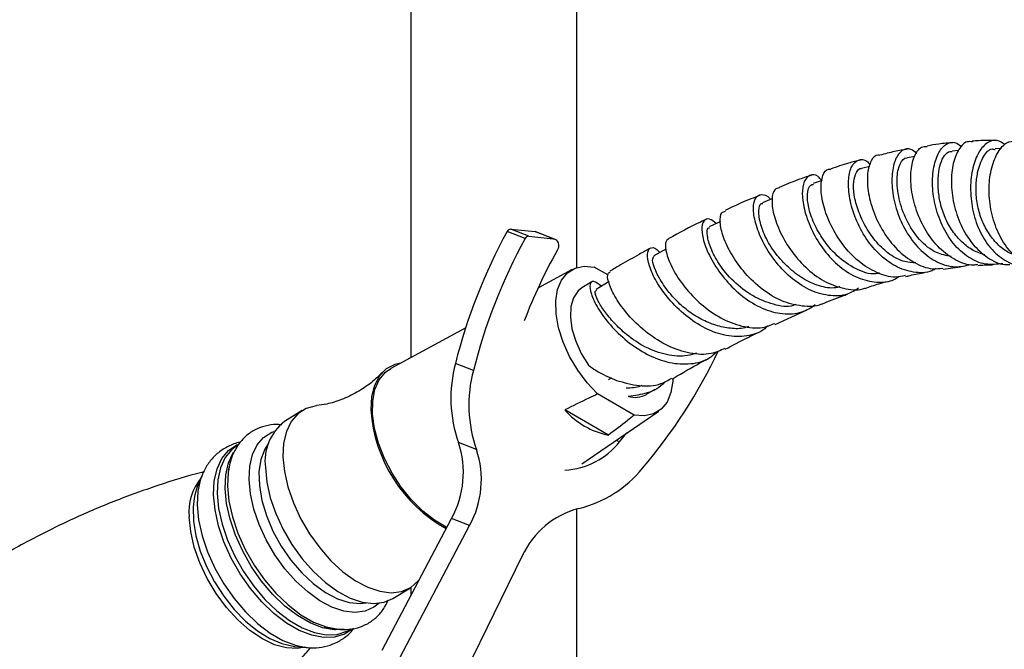
# Model space of a CAD drawing. Units: millimetres. Extents: x 5 to 995, y 5 to 995.
# Drawn here: x 796 to 816, y 159 to 171 of the extents above; entities that cross this region are included whole.
import ezdxf

# ---------------------------------------------------------------- set-up
doc = ezdxf.new("R2010")
doc.units = ezdxf.units.MM

msp = doc.modelspace()

# ---------------------------------------------------------------- linework, layer by layer
at = {"color": 7, "linetype": 'Continuous', "lineweight": 25}
for p, q in [((803.796, 217.636), (803.796, 164.403)), ((807.129, 166.208), (807.129, 217.636)), ((814.798, 168.558), (814.668, 168.548)), ((815.659, 168.595), (815.534, 168.598)), ((813.915, 168.438), (813.774, 168.414)), ((813.013, 168.241), (812.847, 168.198)), ((812.06, 167.96), (811.877, 167.898)), ((806.162, 166.837), (805.801, 166.978)), ((805.801, 166.978), (806.291, 166.93)), ((806.089, 166.792), (805.728, 166.933)), ((806.162, 166.837), (806.652, 166.789)), ((806.652, 166.789), (806.291, 166.93)), ((806.291, 166.93), (806.32, 166.923)), ((806.682, 166.782), (806.32, 166.923)), ((807.752, 166.061), (807.48, 166.218)), ((814.486, 166.177), (814.831, 166.224)), ((807.034, 166.168), (806.347, 165.793)), ((807.432, 165.921), (807.233, 165.802)), ((811.111, 165.069), (811.694, 165.331)), ((804.896, 165.003), (803.395, 164.185)), ((805.051, 164.145), (804.69, 164.287)), ((808.283, 163.248), (807.547, 163.673)), ((808.53, 163.665), (808.704, 163.769)), ((801.611, 163.338), (801.258, 163.122)), ((807.767, 162.846), (806.886, 163.354)), ((807.23, 162.271), (808.774, 163.326)), ((807.989, 162.712), (808.136, 162.89)), ((800.334, 162.655), (800.305, 162.637)), ((805.112, 162.555), (804.751, 162.697)), ((799.594, 162.032), (799.503, 161.808)), ((799.594, 162.032), (799.58, 161.997)), ((807.129, 147.85), (807.129, 161.364)), ((803.22, 158.531), (804.612, 161.174)), ((803.582, 158.39), (804.973, 161.033)), ((804.973, 161.033), (804.612, 161.174)), ((806.034, 160.421), (804.717, 157.734)), ((803.433, 159.568), (803.786, 159.784)), ((803.796, 159.79), (803.796, 159.623)), ((802.567, 158.941), (802.597, 158.959)), ((801.444, 158.606), (801.464, 158.604)), ((801.464, 158.604), (801.705, 158.583)), ((801.659, 158.588), (801.705, 158.583))]:
    msp.add_line(p, q, dxfattribs=at)
at = {"color": 8, "linetype": 'Continuous', "lineweight": 25}
for p, q in [((807.826, 163.993), (807.766, 163.957)), ((807.989, 162.712), (807.917, 162.74))]:
    msp.add_line(p, q, dxfattribs=at)
at = {"color": 7, "linetype": 'Continuous', "lineweight": 25, "flags": 128}
for points in [[(811.055, 167.59), (811.044, 167.586), (810.858, 167.51)], [(810.013, 167.132), (809.975, 167.114), (809.791, 167.027)], [(806.652, 166.789), (806.684, 166.781), (806.713, 166.763), (806.736, 166.738), (806.752, 166.705), (806.76, 166.668), (806.76, 166.628), (806.751, 166.589), (806.735, 166.551)], [(808.926, 166.579), (808.86, 166.544), (808.679, 166.446)], [(807.547, 163.673), (807.337, 163.896), (807.147, 164.151), (806.984, 164.427), (806.854, 164.715), (806.762, 165.003), (806.712, 165.281), (806.705, 165.539), (806.742, 165.767), (806.821, 165.957), (806.939, 166.101), (807.093, 166.195), (807.275, 166.235), (807.48, 166.218)], [(807.776, 165.927), (807.694, 165.878), (807.516, 165.772)], [(803.59, 164.291), (803.471, 164.263), (803.3, 164.174), (803.163, 164.033), (803.065, 163.845), (803.007, 163.616), (802.992, 163.353)], [(804.518, 160.995), (804.506, 161.001), (804.268, 161.138), (804.033, 161.321), (803.808, 161.545), (803.601, 161.801), (803.417, 162.082), (803.263, 162.379), (803.144, 162.682), (803.064, 162.981), (803.025, 163.268), (803.029, 163.531), (803.074, 163.764), (803.161, 163.959), (803.286, 164.109), (803.395, 164.185)], [(809.06, 163.986), (809.058, 163.927), (809.021, 163.699), (808.942, 163.509), (808.824, 163.365), (808.671, 163.271), (808.488, 163.232), (808.283, 163.248)], [(801.896, 163.434), (801.889, 163.433), (801.692, 163.381), (801.525, 163.275), (801.391, 163.121), (801.295, 162.921), (801.239, 162.683), (801.225, 162.412)], [(801.225, 162.412), (801.254, 162.117), (801.324, 161.805), (801.434, 161.487), (801.58, 161.171), (801.758, 160.866), (801.964, 160.581), (802.19, 160.324), (802.431, 160.103), (802.68, 159.924), (802.929, 159.792), (803.172, 159.711), (803.401, 159.683), (803.61, 159.709), (803.793, 159.789), (803.944, 159.919), (803.964, 159.944)], [(800.139, 162.194), (800.124, 162.104), (800.111, 161.825), (800.14, 161.522), (800.21, 161.203), (800.32, 160.876), (800.467, 160.551), (800.646, 160.236), (800.853, 159.94), (801.083, 159.671), (801.328, 159.437), (801.582, 159.242), (801.839, 159.094), (802.091, 158.996), (802.331, 158.951), (802.46, 158.949)], [(800.872, 162.196), (800.901, 161.9), (800.971, 161.589), (801.081, 161.271), (801.227, 160.955), (801.405, 160.65), (801.61, 160.365), (801.837, 160.108), (802.078, 159.887), (802.327, 159.708), (802.576, 159.576), (802.819, 159.495), (803.048, 159.467), (803.257, 159.493), (803.433, 159.568)], [(799.503, 161.808), (799.453, 161.649), (799.438, 161.572)]]:
    msp.add_lwpolyline(points, dxfattribs=at)
at = {"color": 8, "linetype": 'Continuous', "lineweight": 25, "flags": 128}
for points in [[(807.233, 165.802), (807.153, 165.739), (807.061, 165.603), (807.009, 165.425), (806.999, 165.213), (807.032, 164.978), (807.106, 164.731), (807.218, 164.485), (807.362, 164.25)], [(800.543, 161.955), (800.557, 162.22), (800.611, 162.454), (800.705, 162.649), (800.836, 162.8), (800.999, 162.903), (801.049, 162.922)], [(799.831, 161.647), (799.844, 161.924), (799.9, 162.17), (799.995, 162.376), (800.129, 162.539), (800.296, 162.653), (800.306, 162.658)], [(800.305, 162.637), (800.199, 162.557), (800.067, 162.396), (799.972, 162.191), (799.918, 161.948), (799.904, 161.674), (799.933, 161.375), (800.002, 161.06), (800.111, 160.738), (800.256, 160.417), (800.433, 160.107), (800.637, 159.815), (800.863, 159.549), (801.105, 159.318), (801.356, 159.126), (801.609, 158.98), (801.857, 158.883), (802.094, 158.839), (802.313, 158.847), (802.508, 158.909), (802.567, 158.941)], [(800.934, 162.684), (800.858, 162.567), (800.779, 162.357), (800.743, 162.111), (800.751, 161.834), (800.801, 161.537), (800.893, 161.23), (801.024, 160.92), (801.19, 160.62), (801.384, 160.338), (801.601, 160.084), (801.835, 159.865), (802.077, 159.689), (802.319, 159.561), (802.554, 159.486), (802.775, 159.466), (802.895, 159.48)], [(802.28, 158.935), (802.254, 158.937), (802.017, 158.981), (801.769, 159.078), (801.516, 159.224), (801.265, 159.416), (801.023, 159.647), (800.797, 159.913), (800.593, 160.205), (800.416, 160.515), (800.271, 160.836), (800.162, 161.158), (800.093, 161.473), (800.064, 161.772), (800.078, 162.046), (800.133, 162.289), (800.227, 162.494), (800.232, 162.501)], [(799.58, 161.997), (799.57, 161.969), (799.515, 161.723), (799.502, 161.446), (799.53, 161.144), (799.601, 160.826), (799.71, 160.501), (799.857, 160.177), (800.035, 159.863), (800.242, 159.568), (800.47, 159.3), (800.714, 159.066), (800.968, 158.872), (801.223, 158.725), (801.474, 158.627), (801.659, 158.588)], [(803.159, 159.474), (803.053, 159.39), (802.875, 159.313), (802.671, 159.287), (802.447, 159.315), (802.209, 159.394), (801.966, 159.523), (801.722, 159.698), (801.487, 159.914), (801.265, 160.165), (801.064, 160.444), (800.89, 160.742), (800.747, 161.051), (800.64, 161.362), (800.571, 161.667), (800.543, 161.955)], [(802.593, 158.938), (802.46, 158.854), (802.263, 158.792), (802.042, 158.783), (801.803, 158.829), (801.552, 158.926), (801.297, 159.074), (801.043, 159.267), (800.799, 159.501), (800.571, 159.769), (800.364, 160.064), (800.186, 160.378), (800.039, 160.702), (799.93, 161.027), (799.86, 161.345), (799.831, 161.647)], [(799.438, 161.572), (799.419, 161.399), (799.426, 161.122), (799.475, 160.825), (799.563, 160.516), (799.688, 160.206), (799.847, 159.902), (800.035, 159.613), (800.246, 159.348), (800.475, 159.114), (800.715, 158.918), (800.959, 158.765), (801.2, 158.661), (801.431, 158.607), (801.444, 158.606)], [(801.652, 158.587), (801.518, 158.564), (801.296, 158.575), (801.058, 158.64), (800.811, 158.758), (800.562, 158.926), (800.32, 159.138), (800.092, 159.387), (799.884, 159.667), (799.703, 159.968), (799.554, 160.282), (799.442, 160.599), (799.371, 160.909), (799.342, 161.203)]]:
    msp.add_lwpolyline(points, dxfattribs=at)
at = {"color": 7, "linetype": 'Continuous', "lineweight": 25}
for centre, radius, start, end in [((805.799, 166.9), 0.0785, 88.4088, 154.4827), ((815.6, 161.534), 11.252, 151.3235, 165.8382), ((815.962, 161.392), 11.252, 151.3235, 165.8382), ((806.16, 166.758), 0.0785, 88.4088, 154.4827), ((815.628, 161.524), 10.216, 150.5214, 159.2618), ((800.117, 169.24), 10.921, 319.7417, 334.549), ((807.309, 163.59), 2.71, 165.1078, 199.2517), ((807.67, 163.449), 2.71, 165.1078, 199.2517), ((805.924, 163.54), 2.937, 183.6475, 241.0955), ((808.097, 164.434), 1.623, 221.7415, 258.2639), ((801.869, 162.324), 1.005, 127.4557, 187.343), ((802.955, 162.092), 1.895, 331.0188, 18.6027), ((806.809, 163.644), 1.503, 273.1358, 321.6833), ((803.316, 161.951), 1.895, 331.0188, 18.6027), ((806.602, 163.693), 2.388, 283.5587, 320.757), ((807.596, 159.713), 1.715, 104.6575, 155.6182)]:
    msp.add_arc(centre, radius, start, end, dxfattribs=at)
at = {"color": 8, "linetype": 'Continuous', "lineweight": 25}
for centre, radius, start, end in [((808.298, 164.077), 0.473, 253.5478, 299.2415), ((800.414, 161.308), 1.078, 141.2136, 185.5953)]:
    msp.add_arc(centre, radius, start, end, dxfattribs=at)
at = {"color": 7, "linetype": 'Continuous', "lineweight": 25}
for points, knots in [([(815.076, 168.732), (815.04, 168.736), (814.941, 168.748), (814.798, 168.598), (814.681, 168.317), (814.639, 167.929), (814.689, 167.491), (814.834, 167.054), (815.068, 166.67), (815.372, 166.399), (815.638, 166.263), (815.793, 166.272), (815.827, 166.274)], [0, 0, 0, 0, 0.0648089, 0.1781118, 0.2916735, 0.4051392, 0.5184304, 0.6317298, 0.7446436, 0.8570401, 0.9688694, 1, 1, 1, 1]), ([(815.732, 168.673), (815.68, 168.711), (815.568, 168.794), (815.377, 168.738), (815.2, 168.545), (815.074, 168.225), (815.025, 167.82), (815.066, 167.379), (815.202, 166.952), (815.425, 166.589), (815.723, 166.34), (816.015, 166.222), (816.2, 166.249), (816.264, 166.258)], [0, 0, 0, 0, 0.0835016, 0.1810771, 0.2783298, 0.3750226, 0.4712146, 0.5671865, 0.6628307, 0.7582718, 0.8536766, 0.9493157, 1, 1, 1, 1]), ([(815.556, 168.756), (815.437, 168.76), (815.277, 168.765), (815.116, 168.75), (815.075, 168.746)], [0, 0, 0, 0, 0.7442125, 1, 1, 1, 1]), ([(816.42, 166.199), (816.305, 166.232), (816.073, 166.297), (815.782, 166.571), (815.563, 166.941), (815.434, 167.376), (815.398, 167.822), (815.454, 168.229), (815.585, 168.543), (815.76, 168.739), (815.885, 168.745), (815.945, 168.748)], [0, 0, 0, 0, 0.109493, 0.220942, 0.332764, 0.444877, 0.557477, 0.670512, 0.783836, 0.8971, 1, 1, 1, 1]), ([(813.776, 168.583), (813.688, 168.57), (813.501, 168.542), (813.316, 168.491), (813.217, 168.464)], [0, 0, 0, 0, 0.4693431, 1, 1, 1, 1]), ([(813.958, 168.502), (813.919, 168.534), (813.821, 168.617), (813.662, 168.578), (813.524, 168.408), (813.451, 168.105), (813.461, 167.717), (813.565, 167.29), (813.762, 166.879), (814.037, 166.533), (814.371, 166.3), (814.721, 166.196), (814.944, 166.249), (815.049, 166.273)], [0, 0, 0, 0, 0.061271, 0.1577383, 0.253809, 0.3495886, 0.4448248, 0.53953, 0.6340255, 0.7284948, 0.8228254, 0.9171396, 1, 1, 1, 1]), ([(815.182, 166.268), (815.155, 166.264), (815.009, 166.24), (814.739, 166.346), (814.408, 166.581), (814.134, 166.935), (813.94, 167.351), (813.839, 167.783), (813.832, 168.175), (813.909, 168.471), (814.03, 168.641), (814.129, 168.64), (814.168, 168.639)], [0, 0, 0, 0, 0.024827, 0.1360845, 0.2476329, 0.3596919, 0.4723536, 0.5855873, 0.6989576, 0.812469, 0.926302, 1, 1, 1, 1]), ([(814.684, 168.713), (814.59, 168.707), (814.417, 168.697), (814.245, 168.664), (814.166, 168.649)], [0, 0, 0, 0, 0.54428, 1, 1, 1, 1]), ([(815.689, 166.287), (815.572, 166.275), (815.334, 166.249), (814.988, 166.4), (814.687, 166.674), (814.456, 167.049), (814.312, 167.476), (814.261, 167.906), (814.3, 168.285), (814.413, 168.571), (814.577, 168.72), (814.739, 168.742), (814.828, 168.658), (814.859, 168.629)], [0, 0, 0, 0, 0.091821, 0.187246, 0.282275, 0.377061, 0.471847, 0.566752, 0.661885, 0.757137, 0.852806, 0.949053, 1, 1, 1, 1]), ([(815.948, 166.449), (815.876, 166.478), (815.723, 166.542), (815.524, 166.728), (815.352, 166.967), (815.226, 167.249), (815.156, 167.554), (815.142, 167.852), (815.182, 168.17), (815.289, 168.45), (815.431, 168.611), (815.512, 168.583), (815.533, 168.576)], [0, 0, 0, 0, 0.085094, 0.181179, 0.277243, 0.372911, 0.468952, 0.564985, 0.661641, 0.806604, 0.951603, 1, 1, 1, 1]), ([(812.83, 168.367), (812.75, 168.348), (812.547, 168.3), (812.347, 168.229), (812.227, 168.186)], [0, 0, 0, 0, 0.395081, 1, 1, 1, 1]), ([(814.35, 166.191), (814.321, 166.175), (814.182, 166.095), (813.895, 166.1), (813.526, 166.217), (813.184, 166.477), (812.901, 166.832), (812.7, 167.241), (812.592, 167.649), (812.577, 168.004), (812.645, 168.264), (812.782, 168.384), (812.921, 168.388), (813.002, 168.302), (813.024, 168.279)], [0, 0, 0, 0, 0.02494, 0.118954, 0.212655, 0.306268, 0.399859, 0.493506, 0.587102, 0.680843, 0.775055, 0.869793, 0.964817, 1, 1, 1, 1]), ([(813.218, 168.459), (813.205, 168.462), (813.134, 168.48), (813.034, 168.363), (812.958, 168.117), (812.968, 167.756), (813.073, 167.341), (813.273, 166.923), (813.557, 166.557), (813.9, 166.297), (814.223, 166.167), (814.415, 166.191), (814.484, 166.199)], [0, 0, 0, 0, 0.025302, 0.139485, 0.253712, 0.368142, 0.482338, 0.596101, 0.70962, 0.822968, 0.935761, 1, 1, 1, 1]), ([(814.652, 166.429), (814.552, 166.449), (814.323, 166.495), (813.999, 166.756), (813.738, 167.154), (813.59, 167.595), (813.545, 168.01), (813.611, 168.303), (813.709, 168.428), (813.77, 168.409), (813.775, 168.408)], [0, 0, 0, 0, 0.11179, 0.256767, 0.401956, 0.548029, 0.694397, 0.841007, 0.98836, 1, 1, 1, 1]), ([(815.325, 166.465), (815.247, 166.49), (815.085, 166.543), (814.865, 166.712), (814.669, 166.936), (814.519, 167.21), (814.425, 167.507), (814.383, 167.802), (814.386, 168.073), (814.43, 168.305), (814.512, 168.469), (814.598, 168.546), (814.652, 168.54), (814.667, 168.539)], [0, 0, 0, 0, 0.089954, 0.18681, 0.28324, 0.379836, 0.476441, 0.573525, 0.671064, 0.768472, 0.866088, 0.964014, 1, 1, 1, 1]), ([(813.729, 166.049), (813.664, 166.035), (813.479, 165.995), (813.149, 166.094), (812.783, 166.32), (812.465, 166.658), (812.224, 167.055), (812.074, 167.457), (812.02, 167.816), (812.063, 168.07), (812.145, 168.197), (812.214, 168.183), (812.228, 168.18)], [0, 0, 0, 0, 0.060643, 0.172832, 0.285631, 0.398914, 0.512611, 0.626497, 0.740875, 0.855697, 0.970636, 1, 1, 1, 1]), ([(813.942, 166.302), (813.869, 166.307), (813.691, 166.318), (813.414, 166.459), (813.144, 166.706), (812.93, 167.017), (812.777, 167.349), (812.69, 167.673), (812.68, 167.95), (812.74, 168.123), (812.804, 168.205), (812.846, 168.198), (812.846, 168.198)], [0, 0, 0, 0, 0.080485, 0.194344, 0.30843, 0.422786, 0.537702, 0.65236, 0.767528, 0.882968, 0.999306, 1, 1, 1, 1]), ([(811.844, 168.06), (811.751, 168.031), (811.531, 167.962), (811.316, 167.869), (811.192, 167.816)], [0, 0, 0, 0, 0.420402, 1, 1, 1, 1]), ([(812.054, 167.958), (812.028, 167.987), (811.941, 168.08), (811.805, 168.08), (811.685, 167.957), (811.644, 167.696), (811.696, 167.343), (811.846, 166.943), (812.086, 166.549), (812.403, 166.216), (812.771, 165.985), (813.153, 165.901), (813.441, 165.92), (813.572, 166.011), (813.599, 166.029)], [0, 0, 0, 0, 0.042275, 0.137237, 0.231818, 0.325847, 0.419614, 0.513017, 0.605958, 0.69854, 0.791132, 0.883771, 0.97645, 1, 1, 1, 1]), ([(811.195, 167.808), (811.163, 167.802), (811.086, 167.786), (811.037, 167.594), (811.069, 167.289), (811.207, 166.911), (811.442, 166.517), (811.759, 166.162), (812.136, 165.893), (812.532, 165.771), (812.805, 165.743), (812.919, 165.798), (812.919, 165.798)], [0, 0, 0, 0, 0.079628, 0.19556, 0.311209, 0.426853, 0.542372, 0.657433, 0.771882, 0.88605, 0.999869, 1, 1, 1, 1]), ([(813.21, 166.098), (813.202, 166.096), (813.067, 166.057), (812.774, 166.144), (812.39, 166.388), (812.091, 166.737), (811.883, 167.096), (811.772, 167.429), (811.754, 167.701), (811.798, 167.871), (811.863, 167.876), (811.882, 167.877)], [0, 0, 0, 0, 0.0095387, 0.151311, 0.2931527, 0.4358555, 0.5558678, 0.6761233, 0.7967118, 0.9398182, 1, 1, 1, 1]), ([(810.814, 167.662), (810.687, 167.612), (810.449, 167.519), (810.216, 167.407), (810.108, 167.354)], [0, 0, 0, 0, 0.536611, 1, 1, 1, 1]), ([(812.791, 165.793), (812.717, 165.748), (812.535, 165.637), (812.183, 165.63), (811.786, 165.75), (811.411, 166.004), (811.092, 166.347), (810.852, 166.732), (810.706, 167.106), (810.662, 167.419), (810.713, 167.63), (810.836, 167.689), (810.953, 167.664), (811.017, 167.582), (811.021, 167.577)], [0, 0, 0, 0, 0.063091, 0.155696, 0.248319, 0.340885, 0.433351, 0.525778, 0.618536, 0.711695, 0.805176, 0.898878, 0.993142, 1, 1, 1, 1]), ([(812.412, 165.826), (812.398, 165.821), (812.284, 165.782), (812.041, 165.819), (811.714, 165.95), (811.409, 166.174), (811.135, 166.461), (810.919, 166.795), (810.8, 167.12), (810.777, 167.36), (810.805, 167.498), (810.853, 167.496), (810.863, 167.495)], [0, 0, 0, 0, 0.015847, 0.127057, 0.238133, 0.349825, 0.46152, 0.587007, 0.712917, 0.839814, 0.966919, 1, 1, 1, 1]), ([(809.736, 167.18), (809.696, 167.161), (809.44, 167.042), (809.188, 166.907), (808.976, 166.793)], [0, 0, 0, 0, 0.155978, 1, 1, 1, 1]), ([(809.932, 167.093), (809.884, 167.131), (809.778, 167.215), (809.667, 167.162), (809.626, 166.98), (809.683, 166.682), (809.849, 166.321), (810.113, 165.948), (810.457, 165.616), (810.852, 165.373), (811.264, 165.262), (811.638, 165.283), (811.833, 165.409), (811.92, 165.465)], [0, 0, 0, 0, 0.078395, 0.173887, 0.269126, 0.363812, 0.457962, 0.551975, 0.645678, 0.738999, 0.832051, 0.92522, 1, 1, 1, 1]), ([(812.045, 165.48), (812.043, 165.479), (811.931, 165.416), (811.652, 165.424), (811.245, 165.519), (810.847, 165.761), (810.5, 166.09), (810.231, 166.464), (810.058, 166.83), (809.995, 167.13), (810.019, 167.319), (810.087, 167.335), (810.114, 167.342)], [0, 0, 0, 0, 0.001708, 0.115434, 0.229601, 0.344133, 0.458863, 0.574159, 0.690086, 0.806402, 0.922686, 1, 1, 1, 1]), ([(811.527, 165.471), (811.511, 165.463), (811.379, 165.404), (811.068, 165.459), (810.654, 165.625), (810.265, 165.923), (809.978, 166.275), (809.81, 166.603), (809.742, 166.853), (809.742, 167.006), (809.786, 167.008), (809.798, 167.009)], [0, 0, 0, 0, 0.018581, 0.151868, 0.292132, 0.432241, 0.572549, 0.699271, 0.826878, 0.954285, 1, 1, 1, 1]), ([(808.978, 166.79), (808.951, 166.77), (808.894, 166.727), (808.919, 166.497), (809.045, 166.179), (809.283, 165.815), (809.615, 165.467), (810.015, 165.183), (810.443, 165.016), (810.823, 164.974), (811.024, 165.056), (811.104, 165.089)], [0, 0, 0, 0, 0.1061939, 0.2241741, 0.3418694, 0.4590258, 0.5760786, 0.6928702, 0.8090886, 0.924578, 1, 1, 1, 1]), ([(808.61, 166.6), (808.533, 166.557), (808.331, 166.447), (808.058, 166.292), (807.863, 166.177), (807.79, 166.135)], [0, 0, 0, 0, 0.27975, 0.732725, 1, 1, 1, 1]), ([(810.971, 165.045), (810.95, 165.023), (810.836, 164.904), (810.546, 164.82), (810.135, 164.82), (809.706, 164.974), (809.306, 165.238), (808.966, 165.575), (808.714, 165.933), (808.57, 166.259), (808.532, 166.503), (808.593, 166.616), (808.695, 166.619), (808.776, 166.532), (808.797, 166.509)], [0, 0, 0, 0, 0.021213, 0.115255, 0.209265, 0.303131, 0.396888, 0.490945, 0.58534, 0.679976, 0.774717, 0.870013, 0.965878, 1, 1, 1, 1]), ([(810.577, 165.027), (810.552, 165.017), (810.442, 164.976), (810.216, 164.983), (809.92, 165.04), (809.626, 165.165), (809.349, 165.341), (809.083, 165.583), (808.856, 165.868), (808.701, 166.151), (808.633, 166.375), (808.665, 166.42), (808.681, 166.441)], [0, 0, 0, 0, 0.027271, 0.121662, 0.216447, 0.311129, 0.405627, 0.50054, 0.627102, 0.754507, 0.881723, 1, 1, 1, 1]), ([(815.184, 166.252), (815.23, 166.256), (815.33, 166.264), (815.428, 166.263), (815.481, 166.262)], [0, 0, 0, 0, 0.4599637, 1, 1, 1, 1]), ([(810.105, 164.585), (810.015, 164.545), (809.803, 164.449), (809.403, 164.473), (808.96, 164.621), (808.54, 164.884), (808.184, 165.214), (807.923, 165.562), (807.774, 165.863), (807.73, 166.074), (807.776, 166.109), (807.797, 166.124)], [0, 0, 0, 0, 0.085278, 0.201166, 0.317204, 0.433899, 0.551299, 0.669143, 0.787028, 0.905441, 1, 1, 1, 1]), ([(813.734, 166.028), (813.764, 166.036), (813.896, 166.072), (814.028, 166.095), (814.13, 166.114)], [0, 0, 0, 0, 0.22557, 1, 1, 1, 1]), ([(807.615, 165.839), (807.562, 165.88), (807.457, 165.961), (807.381, 165.889), (807.403, 165.695), (807.539, 165.4), (807.786, 165.056), (808.131, 164.722), (808.545, 164.449), (808.992, 164.282), (809.424, 164.26), (809.755, 164.344), (809.898, 164.482), (809.943, 164.526)], [0, 0, 0, 0, 0.096941, 0.193865, 0.290511, 0.386836, 0.482593, 0.577764, 0.672862, 0.767778, 0.86237, 0.956632, 1, 1, 1, 1]), ([(812.921, 165.792), (813.013, 165.825), (813.164, 165.878), (813.316, 165.917), (813.376, 165.932)], [0, 0, 0, 0, 0.606032, 1, 1, 1, 1]), ([(809.536, 164.49), (809.475, 164.471), (809.288, 164.414), (808.932, 164.446), (808.503, 164.594), (808.143, 164.84), (807.873, 165.097), (807.679, 165.334), (807.535, 165.567), (807.48, 165.737), (807.514, 165.749), (807.527, 165.753)], [0, 0, 0, 0, 0.063981, 0.196621, 0.328821, 0.461441, 0.566349, 0.671705, 0.776896, 0.917851, 1, 1, 1, 1]), ([(812.048, 165.475), (812.188, 165.534), (812.36, 165.606), (812.533, 165.663), (812.564, 165.673)], [0, 0, 0, 0, 0.820033, 1, 1, 1, 1]), ([(810.111, 164.571), (810.259, 164.649), (810.475, 164.763), (810.693, 164.869), (810.761, 164.902)], [0, 0, 0, 0, 0.686588, 1, 1, 1, 1]), ([(807.362, 164.25), (807.412, 164.215), (807.586, 164.091), (807.783, 164.006), (807.925, 163.945)], [0, 0, 0, 0, 0.2819308, 1, 1, 1, 1]), ([(809.046, 163.974), (809.058, 163.981), (809.243, 164.092), (809.482, 164.228), (809.711, 164.353), (809.765, 164.382)], [0, 0, 0, 0, 0.0512, 0.776252, 1, 1, 1, 1]), ([(803.222, 164.105), (803.149, 164.034), (802.997, 163.886), (802.714, 163.699), (802.409, 163.555), (802.127, 163.467), (801.969, 163.447), (801.902, 163.438)], [0, 0, 0, 0, 0.2013699, 0.4197535, 0.6382297, 0.8480694, 1, 1, 1, 1]), ([(807.925, 163.945), (808.079, 163.902), (808.387, 163.815), (808.777, 163.837), (808.966, 163.95), (809.036, 163.992)], [0, 0, 0, 0, 0.386716, 0.773193, 1, 1, 1, 1]), ([(808.437, 163.846), (808.426, 163.84), (808.335, 163.79), (808.221, 163.79), (808.12, 163.79)], [0, 0, 0, 0, 0.115243, 1, 1, 1, 1]), ([(808.897, 163.92), (808.895, 163.917), (808.81, 163.798), (808.561, 163.676), (808.292, 163.64), (808.164, 163.623)], [0, 0, 0, 0, 0.012606, 0.529764, 1, 1, 1, 1]), ([(807.547, 163.673), (807.488, 163.644), (807.266, 163.539), (807.046, 163.432), (806.886, 163.354)], [0, 0, 0, 0, 0.269129, 1, 1, 1, 1]), ([(808.283, 163.248), (808.237, 163.212), (808.067, 163.077), (807.893, 162.943), (807.767, 162.846)], [0, 0, 0, 0, 0.269129, 1, 1, 1, 1]), ([(801.202, 163.051), (801.183, 163.054), (801.088, 163.068), (800.918, 163.046), (800.702, 162.982), (800.511, 162.862), (800.355, 162.704), (800.237, 162.511), (800.16, 162.317), (800.14, 162.179), (800.131, 162.124)], [0, 0, 0, 0, 0.035893, 0.176442, 0.326848, 0.471495, 0.613587, 0.756184, 0.90299, 1, 1, 1, 1]), ([(800.364, 162.701), (800.363, 162.701), (800.279, 162.691), (800.126, 162.626), (799.923, 162.502), (799.76, 162.333), (799.644, 162.159), (799.599, 162.035), (799.581, 161.985)], [0, 0, 0, 0, 0.003531, 0.227102, 0.441034, 0.650277, 0.859636, 1, 1, 1, 1]), ([(799.629, 162.107), (799.619, 162.104), (799.31, 162.031), (798.706, 161.838), (797.826, 161.524), (796.961, 161.152), (796.116, 160.733), (795.298, 160.267), (794.511, 159.758), (793.758, 159.209), (793.044, 158.625), (792.373, 158.008), (791.827, 157.458), (791.522, 157.103), (791.41, 156.974)], [0, 0, 0, 0, 0.003348, 0.098554, 0.193988, 0.289447, 0.384768, 0.479818, 0.574485, 0.668651, 0.762196, 0.855014, 0.946987, 1, 1, 1, 1]), ([(802.054, 159.007), (802.055, 159.007), (802.144, 158.971), (802.311, 158.947), (802.555, 158.94), (802.78, 158.989), (802.985, 159.088), (803.154, 159.233), (803.273, 159.385), (803.32, 159.497), (803.338, 159.538)], [0, 0, 0, 0, 0.0023954, 0.168808, 0.3150782, 0.4719139, 0.6220903, 0.7680196, 0.9132216, 1, 1, 1, 1]), ([(801.647, 158.594), (801.67, 158.589), (801.771, 158.57), (801.949, 158.579), (802.18, 158.626), (802.392, 158.727), (802.553, 158.846), (802.625, 158.939), (802.649, 158.97)], [0, 0, 0, 0, 0.059619, 0.2687, 0.470022, 0.685932, 0.894521, 1, 1, 1, 1]), ([(798.848, 156.008), (798.854, 156.012), (799.122, 156.185), (799.621, 156.564), (800.339, 157.144), (801.008, 157.763), (801.49, 158.243), (801.734, 158.525), (801.784, 158.583)], [0, 0, 0, 0, 0.005822, 0.242118, 0.476856, 0.70977, 0.940563, 1, 1, 1, 1])]:
    msp.add_open_spline(points, degree=3, knots=knots, dxfattribs=at)

doc.saveas('drawing.dxf')
